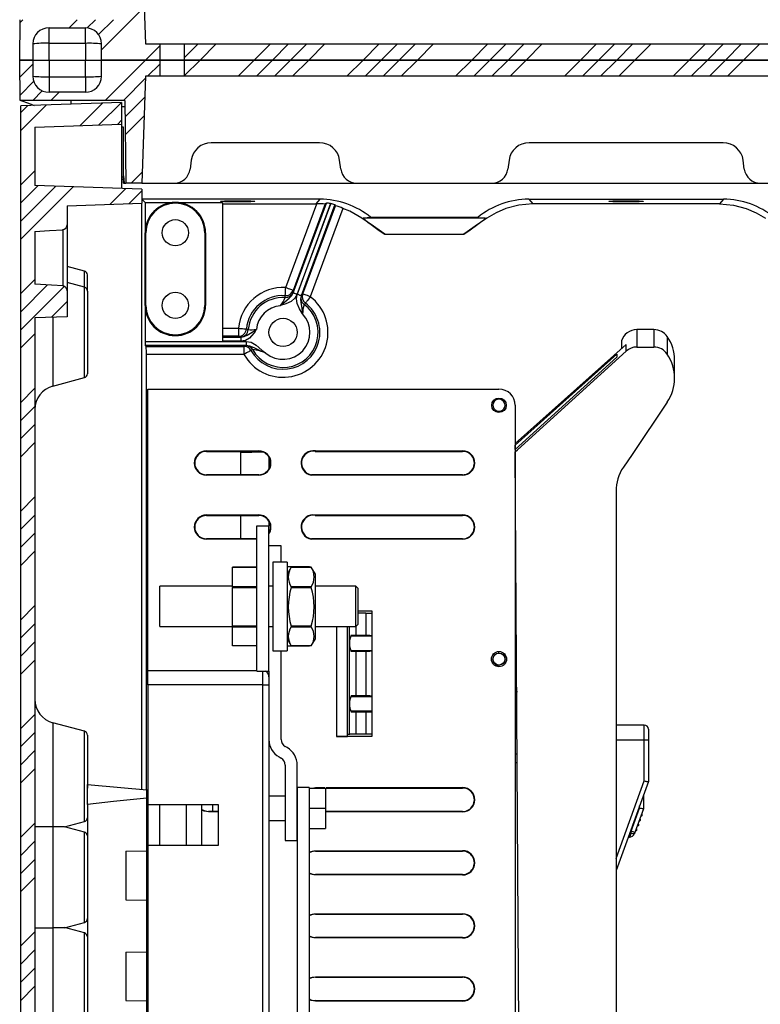
# Model space of a CAD drawing. Extents: x -743 to 4600, y 480 to 4341.
# Drawn here: x 4332 to 4479, y 3663 to 3859 of the extents above; entities that cross this region are included whole.
import ezdxf

# ---------------------------------------------------------------- set-up
doc = ezdxf.new("R2010")
doc.units = 0
doc.header["$MEASUREMENT"] = 0
doc.layers.get('0').update_dxf_attribs({"linetype": 'CONTINUOUS'})

# ---------------------------------------------------------------- blocks, each defined once
blk = doc.blocks.new('PERFIL')
at = {"linetype": 'CONTINUOUS'}
for p, q in [((-28, 374.4), (-27.26, 353.2)), ((-27.51, 360.51), (-36, 352.02)), ((-52.21, 350), (-52.14, 358)), ((-51.58, 358), (-52.15, 357.43)), ((-40.8, 358), (-42.4, 356.4)), ((-37.21, 358), (-38.83, 356.38)), ((-33.62, 358), (-36.58, 355.04)), ((-46.4, 356.4), (-39.2, 356.4)), ((-46.4, 353.31), (-46.4, 356.4)), ((-39.2, 353.31), (-39.2, 356.4)), ((-46.4, 353.31), (-39.2, 353.31)), ((-46.4, 350), (-46.4, 353.31)), ((-39.2, 353.31), (-39.2, 350)), ((-49.6, 353.2), (-49.6, 350)), ((-36, 350), (-36, 353.2)), ((-27.26, 353.2), (-24.44, 353.2)), ((-24.44, 352.81), (-27.25, 350)), ((-24.44, 353.2), (-24.44, 350)), ((-24.44, 353.2), (-19.56, 353.2)), ((-19.56, 353.2), (155.56, 353.2)), ((-16.86, 353.2), (-19.56, 350.51)), ((-19.56, 350), (-19.56, 353.2)), ((-13.27, 353.2), (-16.47, 350)), ((-2.5, 353.2), (-5.7, 350)), ((1.1, 353.2), (-2.1, 350)), ((4.69, 353.2), (1.49, 350)), ((8.28, 353.2), (5.08, 350)), ((19.06, 353.2), (15.86, 350)), ((22.65, 353.2), (19.45, 350)), ((26.24, 353.2), (23.04, 350)), ((29.83, 353.2), (26.63, 350)), ((40.61, 353.2), (37.41, 350)), ((44.2, 353.2), (41, 350)), ((47.79, 353.2), (44.59, 350)), ((51.39, 353.2), (48.19, 350)), ((62.16, 353.2), (58.96, 350)), ((65.75, 353.2), (62.55, 350)), ((69.35, 353.2), (66.15, 350)), ((72.94, 353.2), (69.74, 350)), ((83.71, 353.2), (80.51, 350)), ((87.31, 353.2), (84.11, 350)), ((90.9, 353.2), (87.7, 350)), ((94.49, 353.2), (91.29, 350)), ((-49.6, 350), (-52.21, 350)), ((-52.21, 350), (-49.6, 350)), ((-52.14, 342), (-52.21, 350)), ((-49.6, 350), (-49.6, 346.8)), ((-49.6, 350), (-46.4, 350)), ((-49.6, 350), (-46.4, 350)), ((-46.4, 350), (-39.2, 350)), ((-46.4, 350), (-39.2, 350)), ((-46.4, 350), (-46.4, 346.69)), ((-39.2, 346.69), (-39.2, 350)), ((-39.2, 350), (-36, 350)), ((-39.2, 350), (-36, 350)), ((-24.44, 350), (-36, 350)), ((-36, 350), (-24.44, 350)), ((-36, 346.8), (-36, 350)), ((-27.25, 350), (-35.25, 342)), ((-24.44, 350), (-24.44, 346.8)), ((-19.56, 350), (-24.44, 350)), ((-24.44, 350), (-19.56, 350)), ((155.56, 350), (-19.56, 350)), ((-19.56, 350), (155.56, 350)), ((-16.47, 350), (-19.56, 346.91)), ((-19.56, 346.8), (-19.56, 350)), ((-5.7, 350), (-8.9, 346.8)), ((-2.1, 350), (-5.3, 346.8)), ((1.49, 350), (-1.71, 346.8)), ((5.08, 350), (1.88, 346.8)), ((15.86, 350), (12.66, 346.8)), ((19.45, 350), (16.25, 346.8)), ((23.04, 350), (19.84, 346.8)), ((26.63, 350), (23.43, 346.8)), ((37.41, 350), (34.21, 346.8)), ((41, 350), (37.8, 346.8)), ((44.59, 350), (41.39, 346.8)), ((48.19, 350), (44.99, 346.8)), ((58.96, 350), (55.76, 346.8)), ((62.55, 350), (59.35, 346.8)), ((66.15, 350), (62.95, 346.8)), ((69.74, 350), (66.54, 346.8)), ((80.51, 350), (77.31, 346.8)), ((84.11, 350), (80.91, 346.8)), ((87.7, 350), (84.5, 346.8)), ((91.29, 350), (88.09, 346.8)), ((-49.6, 349.2), (-52.18, 346.62)), ((-24.44, 349.21), (-26.86, 346.8)), ((-49.43, 345.78), (-52.15, 343.06)), ((-46.4, 346.69), (-39.2, 346.69)), ((-46.4, 346.69), (-46.4, 343.6)), ((-39.2, 346.69), (-39.2, 343.6)), ((-27.27, 346.38), (-31.66, 342)), ((-27.26, 346.8), (-28, 325.6)), ((-24.44, 346.8), (-27.26, 346.8)), ((-19.56, 346.8), (-24.44, 346.8)), ((155.56, 346.8), (-19.56, 346.8)), ((-47.73, 343.89), (-49.62, 342)), ((-39.2, 343.6), (-46.4, 343.6)), ((-44.42, 343.6), (-46.02, 342)), ((-31.34, 342), (-52.14, 342)), ((-52, 342), (-51.58, 341.84)), ((-32, 341.6), (-52, 340.9)), ((-51.58, 341.84), (-50.89, 341.58)), ((-50.89, 341.58), (-49.96, 341.23)), ((-42, 341.25), (-42, 342)), ((-32.06, 341.6), (-36.5, 337.15)), ((-32, 341.6), (-32, 337.31)), ((-31.34, 342), (-31.2, 325.6)), ((-27.4, 342.66), (-31.31, 338.75)), ((-46.95, 341.08), (-52, 336.02)), ((-50.67, 340.95), (-52, 339.62)), ((-52, -44.9), (-52, 340.9)), ((-49.96, 341.23), (-49.32, 341)), ((-35.78, 341.47), (-40.23, 337.02)), ((-32, 340.8), (-31.33, 340.8)), ((-32, 338.06), (-32.78, 337.28)), ((-27.53, 338.94), (-31.28, 335.19)), ((-49.2, 336.71), (-32, 337.31)), ((-49.2, 336.71), (-49.2, 325.14)), ((-32, 337.31), (-32, 324.54)), ((-31.65, 336.7), (-32, 336.66)), ((-31.65, 326.75), (-31.65, 336.7)), ((7.24, 333.6), (-14.24, 333.6)), ((87.24, 333.6), (48.76, 333.6)), ((-18.2, 330.12), (-18.43, 328.38)), ((11.43, 328.38), (11.2, 330.12)), ((44.8, 330.12), (44.57, 328.38)), ((91.43, 328.38), (91.2, 330.12)), ((-49.2, 328.05), (-52, 325.25)), ((-31.65, 326.75), (-32, 326.75)), ((-32, 326.4), (-31.65, 326.4)), ((-31.65, 327.06), (-31.65, 327.08)), ((-31.65, 327.06), (-31.51, 325.6)), ((-31.65, 326.4), (-31.65, 326.75)), ((-31.65, 325.6), (-31.65, 326.4)), ((-27.92, 327.77), (-30.1, 325.6)), ((-48.54, 325.12), (-52, 321.66)), ((-45.07, 325), (-52, 318.06)), ((-41.6, 324.87), (-52, 314.47)), ((-28, 324.4), (-49.2, 325.14)), ((-31.18, 324.51), (-34.32, 321.38)), ((-31.65, 325.6), (-31.2, 325.6)), ((-28, 325.6), (-31.2, 325.6)), ((-28, 324.1), (-30.59, 321.51)), ((-28, 325.6), (151.89, 325.6)), ((-28, 325.6), (-21.61, 325.6)), ((-28, 324.4), (-28, 321.6)), ((14.61, 325.6), (41.39, 325.6)), ((-28, 322.4), (-27.36, 321.76)), ((7.29, 322.4), (-28, 322.4)), ((-12.2, 322.03), (-11.95, 322.05)), ((-11.95, 322.05), (-11.61, 322.07)), ((-11.61, 322.07), (-11.19, 322.08)), ((-11.19, 322.08), (-10.7, 322.1)), ((-10.7, 322.1), (-10.16, 322.11)), ((-10.16, 322.11), (-9.59, 322.11)), ((-9.59, 322.11), (-9, 322.11)), ((-9, 322.11), (-8.41, 322.11)), ((-8.41, 322.11), (-7.84, 322.11)), ((-7.84, 322.11), (-7.3, 322.1)), ((-7.3, 322.1), (-6.81, 322.08)), ((-6.81, 322.08), (-6.39, 322.07)), ((-6.39, 322.07), (-6.05, 322.05)), ((-6.05, 322.05), (-5.8, 322.03)), ((7.29, 322.4), (6.49, 321.51)), ((48.71, 322.4), (49.51, 321.51)), ((48.71, 322.4), (87.29, 322.4)), ((64.8, 322.03), (65.05, 322.05)), ((65.05, 322.05), (65.39, 322.07)), ((65.39, 322.07), (65.81, 322.08)), ((65.81, 322.08), (66.3, 322.1)), ((66.3, 322.1), (66.84, 322.11)), ((66.84, 322.11), (67.41, 322.11)), ((67.41, 322.11), (68, 322.11)), ((68, 322.11), (68.59, 322.11)), ((68.59, 322.11), (69.16, 322.11)), ((69.16, 322.11), (69.7, 322.1)), ((69.7, 322.1), (70.19, 322.08)), ((70.19, 322.08), (70.61, 322.07)), ((70.61, 322.07), (70.95, 322.05)), ((70.95, 322.05), (71.2, 322.03)), ((87.29, 322.4), (86.49, 321.51)), ((-42.8, 321.08), (-28, 321.6)), ((-42.8, 321.08), (-42.8, 317.71)), ((-28, 205.41), (-28, 321.6)), ((-27.36, 321.76), (-21.36, 321.76)), ((-27.36, 321.76), (-27.36, 315.76)), ((-21.36, 321.76), (-12, 321.76)), ((-12.4, 321.99), (-12.35, 322.01)), ((-12.35, 321.97), (-12.4, 321.99)), ((-12.35, 322.01), (-12.2, 322.03)), ((-12.2, 321.95), (-12.35, 321.97)), ((-11.95, 321.93), (-12.2, 321.95)), ((-12, 321.76), (-12, 294.27)), ((-12, 321.51), (6.49, 321.51)), ((-11.61, 321.92), (-11.95, 321.93)), ((-11.19, 321.9), (-11.61, 321.92)), ((-10.7, 321.89), (-11.19, 321.9)), ((-10.16, 321.88), (-10.7, 321.89)), ((-9.59, 321.88), (-10.16, 321.88)), ((-9, 321.87), (-9.59, 321.88)), ((-8.41, 321.88), (-9, 321.87)), ((-7.84, 321.88), (-8.41, 321.88)), ((-7.3, 321.89), (-7.84, 321.88)), ((-6.81, 321.9), (-7.3, 321.89)), ((-6.39, 321.92), (-6.81, 321.9)), ((-6.05, 321.93), (-6.39, 321.92)), ((-5.8, 321.95), (-6.05, 321.93)), ((-5.8, 322.03), (-5.65, 322.01)), ((-5.65, 321.97), (-5.8, 321.95)), ((-5.65, 322.01), (-5.6, 321.99)), ((-5.6, 321.99), (-5.65, 321.97)), ((0.52, 304.88), (6.68, 321.5)), ((2.02, 303.84), (8.61, 321.62)), ((8.36, 321.46), (2.02, 304.33)), ((9.42, 321.53), (2.77, 303.56)), ((2.82, 303.54), (9.48, 321.52)), ((10.26, 321.33), (3.57, 303.26)), ((3.89, 303.63), (10.36, 321.1)), ((11.87, 320.57), (5.39, 303.08)), ((6.68, 321.5), (6.49, 321.51)), ((8.61, 321.62), (8.36, 321.46)), ((9.42, 321.53), (9.48, 321.52)), ((10.36, 321.1), (10.26, 321.33)), ((13.21, 320.03), (11.87, 320.57)), ((44.17, 320.59), (42.21, 319.74)), ((46.74, 321.26), (44.17, 320.59)), ((49.51, 321.51), (46.74, 321.26)), ((86.49, 321.51), (49.51, 321.51)), ((64.6, 321.99), (64.65, 322.01)), ((64.65, 321.97), (64.6, 321.99)), ((64.65, 322.01), (64.8, 322.03)), ((64.8, 321.95), (64.65, 321.97)), ((65.05, 321.93), (64.8, 321.95)), ((65.39, 321.92), (65.05, 321.93)), ((65.81, 321.9), (65.39, 321.92)), ((66.3, 321.89), (65.81, 321.9)), ((66.84, 321.88), (66.3, 321.89)), ((67.41, 321.88), (66.84, 321.88)), ((68, 321.87), (67.41, 321.88)), ((68.59, 321.88), (68, 321.87)), ((69.16, 321.88), (68.59, 321.88)), ((69.7, 321.89), (69.16, 321.88)), ((70.19, 321.9), (69.7, 321.89)), ((70.61, 321.92), (70.19, 321.9)), ((70.95, 321.93), (70.61, 321.92)), ((71.2, 321.95), (70.95, 321.93)), ((71.2, 322.03), (71.35, 322.01)), ((71.35, 321.97), (71.2, 321.95)), ((71.35, 322.01), (71.4, 321.99)), ((71.4, 321.99), (71.35, 321.97)), ((86.49, 321.51), (89.26, 321.26)), ((89.26, 321.26), (91.83, 320.59)), ((91.83, 320.59), (93.79, 319.74)), ((15.63, 318.64), (13.21, 320.03)), ((17.91, 317.05), (15.63, 318.64)), ((17.4, 318.8), (15.85, 318.66)), ((40.15, 318.66), (15.85, 318.66)), ((38.6, 318.8), (17.4, 318.8)), ((25.44, 318.74), (25.4, 318.74)), ((25.4, 318.74), (25.44, 318.74)), ((25.44, 318.74), (25.56, 318.75)), ((25.56, 318.73), (25.44, 318.74)), ((25.56, 318.75), (25.75, 318.75)), ((25.75, 318.73), (25.56, 318.73)), ((25.75, 318.75), (26.01, 318.75)), ((26.01, 318.73), (25.75, 318.73)), ((26.01, 318.75), (26.33, 318.75)), ((26.33, 318.73), (26.01, 318.73)), ((26.33, 318.75), (26.7, 318.75)), ((26.7, 318.73), (26.33, 318.73)), ((26.7, 318.75), (27.11, 318.76)), ((27.11, 318.72), (26.7, 318.73)), ((27.11, 318.76), (27.55, 318.76)), ((27.55, 318.72), (27.11, 318.72)), ((27.55, 318.76), (28, 318.76)), ((28, 318.72), (27.55, 318.72)), ((28, 318.76), (28.45, 318.76)), ((28.45, 318.72), (28, 318.72)), ((28.45, 318.76), (28.89, 318.76)), ((28.89, 318.72), (28.45, 318.72)), ((28.89, 318.76), (29.3, 318.75)), ((29.3, 318.73), (28.89, 318.72)), ((29.3, 318.75), (29.67, 318.75)), ((29.67, 318.73), (29.3, 318.73)), ((29.67, 318.75), (29.99, 318.75)), ((29.99, 318.73), (29.67, 318.73)), ((29.99, 318.75), (30.25, 318.75)), ((30.25, 318.73), (29.99, 318.73)), ((30.25, 318.75), (30.44, 318.75)), ((30.44, 318.73), (30.25, 318.73)), ((30.44, 318.75), (30.56, 318.74)), ((30.56, 318.74), (30.44, 318.73)), ((30.56, 318.74), (30.6, 318.74)), ((30.6, 318.74), (30.56, 318.74)), ((40.37, 318.64), (38.09, 317.05)), ((38.6, 318.8), (40.15, 318.66)), ((39.13, 317.83), (39.78, 318.32)), ((39.78, 318.32), (40.07, 318.56)), ((40.07, 318.56), (40.16, 318.65)), ((40.16, 318.65), (40.15, 318.66)), ((42.21, 319.74), (40.37, 318.64)), ((93.79, 319.74), (95.63, 318.64)), ((-46.33, 316.19), (-43.57, 316.37)), ((-43.57, 305.19), (-43.57, 316.45)), ((-43.47, 316.39), (-43.57, 316.37)), ((-43.37, 316.43), (-43.47, 316.39)), ((-43.19, 316.57), (-43.37, 316.43)), ((-43.03, 316.79), (-43.19, 316.57)), ((-42.82, 317.4), (-43.03, 316.79)), ((-42.8, 317.71), (-42.82, 317.4)), ((-42.8, 317.71), (-42.8, 303.89)), ((20.2, 315.46), (17.91, 317.05)), ((38.09, 317.05), (35.8, 315.46)), ((35.8, 315.46), (37.1, 316.37)), ((37.1, 316.37), (38.35, 317.26)), ((38.35, 317.26), (39.13, 317.83)), ((-49.2, 316.01), (-46.33, 316.19)), ((-49.2, 316.01), (-49.2, 305.59)), ((-27.36, 301.36), (-27.36, 315.76)), ((-27.2, 315.76), (-27.36, 315.76)), ((-27.2, 301.36), (-27.2, 315.76)), ((-15.51, 315.76), (-15.51, 301.36)), ((-15.51, 315.76), (-15.36, 315.76)), ((-15.36, 315.76), (-15.36, 301.36)), ((20.2, 315.46), (35.8, 315.46)), ((-39.39, 308.16), (-42.8, 309.07)), ((-49.2, 306.5), (-52, 303.7)), ((-39.39, 304.96), (-39.39, 308.16)), ((-38.8, 304.19), (-38.8, 307.39)), ((-46.67, 305.43), (-52, 300.1)), ((-43.43, 305.08), (-52, 296.51)), ((-45.94, 305.38), (-49.2, 305.59)), ((-43.57, 305.23), (-45.94, 305.38)), ((-43.57, 305.23), (-43.45, 305.21)), ((-43.45, 305.21), (-43.28, 305.11)), ((-43.28, 305.11), (-43.09, 304.9)), ((-43.09, 304.9), (-42.88, 304.46)), ((-39.39, 304.96), (-42.8, 305.87)), ((-39.39, 296), (-39.39, 304.96)), ((0.49, 304.3), (0.5, 304.59)), ((0.5, 304.59), (0.52, 304.88)), ((0.81, 304.77), (0.52, 304.88)), ((1.08, 304.67), (0.81, 304.77)), ((1.34, 304.58), (1.08, 304.67)), ((1.56, 304.49), (1.34, 304.58)), ((1.75, 304.43), (1.56, 304.49)), ((-42.88, 304.46), (-42.8, 303.89)), ((-42.8, 303.89), (-42.8, 299.12)), ((-38.8, 304.19), (-38.8, 296)), ((0.35, 302.07), (1.21, 302.77)), ((0.43, 303.34), (0.44, 303.45)), ((0.43, 303.29), (0.43, 303.34)), ((0.43, 303.19), (0.43, 303.29)), ((0.44, 302.91), (0.43, 303.19)), ((0.44, 303.45), (0.45, 303.6)), ((0.45, 303.6), (0.46, 303.8)), ((0.46, 303.8), (0.47, 304.04)), ((0.47, 304.04), (0.49, 304.3)), ((1.21, 302.77), (1.7, 303.27)), ((2.3, 302.76), (1.61, 302.15)), ((1.7, 303.27), (2.02, 303.84)), ((1.89, 304.37), (1.75, 304.43)), ((1.98, 304.34), (1.89, 304.37)), ((2.02, 304.33), (1.98, 304.34)), ((2.02, 304.33), (2.04, 303.95)), ((2.04, 303.95), (2.02, 303.84)), ((2.04, 303.83), (2.02, 303.84)), ((2.09, 303.81), (2.04, 303.83)), ((2.16, 303.79), (2.09, 303.81)), ((2.25, 303.75), (2.16, 303.79)), ((2.36, 303.71), (2.25, 303.75)), ((2.77, 303.56), (2.3, 302.76)), ((2.49, 303.66), (2.36, 303.71)), ((2.63, 303.61), (2.49, 303.66)), ((2.77, 303.56), (2.63, 303.61)), ((2.66, 302.63), (2.82, 303.54)), ((2.79, 301.72), (2.66, 302.63)), ((2.97, 303.49), (2.82, 303.54)), ((3.1, 303.44), (2.97, 303.49)), ((3.23, 303.39), (3.1, 303.44)), ((3.34, 303.35), (3.23, 303.39)), ((3.44, 303.31), (3.34, 303.35)), ((3.51, 303.29), (3.44, 303.31)), ((3.57, 303.26), (3.44, 302.62)), ((3.44, 302.62), (3.49, 301.92)), ((3.55, 303.27), (3.51, 303.29)), ((3.57, 303.26), (3.55, 303.27)), ((3.57, 303.26), (3.63, 303.36)), ((3.63, 303.36), (3.89, 303.63)), ((3.93, 303.62), (3.89, 303.63)), ((4.02, 303.58), (3.93, 303.62)), ((4.16, 303.53), (4.02, 303.58)), ((4.35, 303.46), (4.16, 303.53)), ((4.57, 303.38), (4.35, 303.46)), ((4.83, 303.29), (4.57, 303.38)), ((5.1, 303.18), (4.83, 303.29)), ((5.04, 302.62), (4.88, 302.41)), ((5.21, 302.84), (5.04, 302.62)), ((5.39, 303.08), (5.1, 303.18)), ((5.39, 303.08), (5.21, 302.84)), ((-42.8, 302.12), (-45.91, 299.01)), ((-27.36, 301.36), (-27.36, 294.21)), ((-27.2, 301.36), (-27.36, 301.36)), ((-15.51, 301.36), (-15.36, 301.36)), ((-0.54, 301.31), (-0.53, 301.31)), ((-0.53, 301.31), (-0.54, 301.31)), ((0.57, 301.67), (-0.53, 301.31)), ((-0.53, 301.31), (-0.15, 301.64)), ((-0.15, 301.64), (0.35, 302.07)), ((1.61, 302.15), (0.57, 301.67)), ((3.26, 300.67), (2.79, 301.72)), ((3.86, 299.69), (3.26, 300.67)), ((3.49, 301.92), (3.69, 300.84)), ((3.69, 300.84), (3.79, 300.18)), ((4.24, 301.6), (4.17, 301.53)), ((4.42, 301.81), (4.24, 301.6)), ((4.46, 301.85), (4.42, 301.81)), ((4.52, 301.94), (4.46, 301.85)), ((4.61, 302.06), (4.52, 301.94)), ((4.74, 302.22), (4.61, 302.06)), ((4.88, 302.41), (4.74, 302.22)), ((-42.8, 299.12), (-49.2, 298.9)), ((-49.2, 298.9), (-49.2, -2.9)), ((-45.64, 299.02), (-45.64, 285.37)), ((3.79, 300.18), (3.86, 299.69)), ((3.86, 299.68), (3.86, 299.69)), ((3.86, 299.69), (3.86, 299.68)), ((-12, 296.84), (-8.86, 296.84)), ((-8.86, 296.84), (-8.86, 295.24)), ((-8.86, 296.84), (-8.56, 296.81)), ((-8.56, 296.81), (-8.28, 296.78)), ((-8.28, 296.78), (-8.02, 296.76)), ((-8.02, 296.76), (-7.78, 296.73)), ((-7.78, 296.73), (-7.58, 296.72)), ((-7.58, 296.72), (-7.43, 296.7)), ((-7.43, 296.7), (-7.32, 296.69)), ((-7.32, 296.69), (-7.27, 296.69)), ((-7.27, 296.69), (-7, 296.59)), ((-49.2, 295.72), (-52, 292.92)), ((-39.39, 287.04), (-39.39, 296)), ((-38.8, 296), (-38.8, 287.81)), ((-8.86, 295.24), (-12, 295.24)), ((-12, 295.07), (-8.38, 295.07)), ((-8.49, 295.09), (-8.86, 295.24)), ((-8.38, 295.07), (-8.49, 295.09)), ((-8.38, 295.07), (-7.74, 295.17)), ((-8.38, 295.07), (-8.38, 294.27)), ((-7.74, 295.17), (-7.12, 295.46)), ((-6.68, 294.86), (-7.48, 294.43)), ((-7.12, 295.46), (-6.15, 296.08)), ((-7, 296.59), (-6.91, 296.56)), ((-5.78, 295.83), (-6.68, 294.86)), ((-6.15, 296.08), (-5.75, 296.33)), ((-5.54, 296.2), (-5.78, 295.83)), ((-5.75, 296.33), (-5.31, 296.58)), ((-5.31, 296.58), (-5.54, 296.2)), ((-5.3, 296.59), (-5.31, 296.58)), ((-5.31, 296.58), (-5.3, 296.59)), ((-27.36, 294.21), (-7.29, 294.21)), ((-27.33, 293.41), (-27.16, 293.24)), ((-7.29, 293.41), (-27.33, 293.41)), ((-27.16, 293.24), (-7.76, 293.24)), ((-8.38, 294.27), (-12, 294.27)), ((-7.48, 294.43), (-8.38, 294.27)), ((-7.76, 293.24), (-7.41, 293.39)), ((-7.76, 293.24), (-7.76, 291.64)), ((-7.41, 293.39), (-7.35, 293.41)), ((-7.35, 293.41), (-7.29, 293.41)), ((-7.29, 294.21), (-7.29, 293.41)), ((-7.29, 294.21), (-6.35, 294.04)), ((-6.62, 293.3), (-7.29, 293.41)), ((-5.72, 292.92), (-6.62, 293.3)), ((-6.35, 294.04), (-5.31, 293.45)), ((-4.4, 292.31), (-5.72, 292.92)), ((-5.31, 293.45), (-4.22, 292.51)), ((-27.11, 291.64), (-27.11, 205.33)), ((-7.76, 291.64), (-27.11, 291.64)), ((-7.5, 291.79), (-7.76, 291.64)), ((-7.25, 291.93), (-7.5, 291.79)), ((-7.02, 292.06), (-7.25, 291.93)), ((-6.81, 292.17), (-7.02, 292.06)), ((-6.64, 292.27), (-6.81, 292.17)), ((-6.51, 292.35), (-6.64, 292.27)), ((-6.41, 292.4), (-6.51, 292.35)), ((-6.37, 292.42), (-6.41, 292.4)), ((-6.28, 292.46), (-6.37, 292.42)), ((-6.02, 292.58), (-6.28, 292.46)), ((-3.85, 292.07), (-4.4, 292.31)), ((-4.22, 292.51), (-3.66, 292.07)), ((-3.71, 292.01), (-3.85, 292.07)), ((-3.49, 291.93), (-3.71, 292.01)), ((-3.66, 292.07), (-3.45, 291.92)), ((-3.46, 291.91), (-3.49, 291.93)), ((-3.42, 291.9), (-3.46, 291.91)), ((-3.45, 291.92), (-3.42, 291.9)), ((-3.42, 291.9), (-3.41, 291.89)), ((-3.41, 291.89), (-3.42, 291.9)), ((-45.64, 285.37), (-39.39, 287.04)), ((-49.2, 284.94), (-52, 282.14)), ((-49.2, 281.35), (-52, 278.55)), ((-49.2, 277.76), (-52, 274.96)), ((-49.2, 274.17), (-52, 271.37)), ((-49.2, 263.39), (-52, 260.59)), ((-49.2, 259.8), (-52, 257)), ((-49.2, 256.21), (-52, 253.41)), ((-49.2, 252.61), (-52, 249.81)), ((-49.2, 241.84), (-52, 239.04)), ((-49.2, 238.25), (-52, 235.45)), ((-49.2, 234.65), (-52, 231.85)), ((-49.2, 231.06), (-52, 228.26)), ((-49.2, 220.29), (-52, 217.49)), ((-39.39, 216.96), (-45.64, 218.63)), ((-45.64, 218.63), (-45.64, 198)), ((-49.2, 216.69), (-52, 213.89)), ((-39.39, 208), (-39.39, 216.96)), ((-38.8, 216.19), (-38.8, 208)), ((-49.2, 213.1), (-52, 210.3)), ((-49.2, 209.51), (-52, 206.71)), ((-39.39, 199.04), (-39.39, 208)), ((-38.8, 208), (-38.8, 205.66)), ((-38.8, 202.44), (-38.8, 206.36)), ((-38.8, 202.44), (-38.8, 154.27)), ((-49.2, 198.73), (-52, 195.93)), ((-45.64, 198), (-49.2, 198)), ((-45.64, 198), (-45.64, 178)), ((-43.32, 198), (-45.64, 198)), ((-43.32, 197.99), (-39.39, 199.04)), ((-39.39, 196.96), (-43.32, 198.01)), ((-39.39, 188), (-39.39, 196.96)), ((-49.2, 195.14), (-52, 192.34)), ((-49.2, 191.55), (-52, 188.75)), ((-49.2, 187.96), (-52, 185.16)), ((-39.39, 179.04), (-39.39, 188)), ((-49.2, 178), (-45.64, 178)), ((-45.64, 178), (-45.64, 158)), ((-43.32, 178), (-45.64, 178)), ((-43.32, 177.99), (-39.39, 179.04)), ((-39.39, 176.96), (-43.32, 178.01)), ((-49.2, 177.18), (-52, 174.38)), ((-39.39, 168), (-39.39, 176.96)), ((-49.2, 173.59), (-52, 170.79)), ((-49.2, 170), (-52, 167.2)), ((-39.39, 159.04), (-39.39, 168)), ((-49.2, 166.4), (-52, 163.6))]:
    blk.add_line(p, q, dxfattribs=at)
for p, q in [((73.53, 296.55), (70.11, 296.55)), ((70.11, 296.55), (70.11, 296.51)), ((70.11, 296.51), (70.11, 296.17)), ((70.11, 296.17), (70.11, 295.49)), ((70.11, 295.49), (70.11, 294.46)), ((73.53, 296.55), (73.53, 296.51)), ((73.53, 296.51), (73.53, 296.17)), ((73.53, 296.17), (73.53, 295.49)), ((73.53, 295.49), (73.53, 294.46)), ((76.15, 295.19), (76.15, 295.14)), ((76.15, 295.14), (76.15, 294.8)), ((76.15, 294.8), (76.15, 294.11)), ((68, 293.61), (46.01, 273.98)), ((67.06, 293.78), (67.06, 293.1)), ((67.06, 293.1), (67.06, 292.89)), ((67.06, 294.32), (67.06, 294.19)), ((67.06, 294.19), (67.06, 293.78)), ((68, 292.29), (68, 293.61)), ((70.11, 294.46), (70.11, 293.11)), ((70.11, 293.11), (73.53, 293.11)), ((73.53, 294.46), (73.53, 293.11)), ((76.15, 294.11), (76.15, 293.08)), ((76.15, 293.08), (76.15, 291.7)), ((46.01, 273.63), (66.18, 291.68)), ((66.18, 291.11), (46.02, 272.8)), ((46.44, 272.73), (68, 292.29)), ((66.18, 291.68), (66.18, 291.61)), ((66.18, 291.61), (66.18, 291.54)), ((66.18, 291.54), (66.18, 291.47)), ((66.18, 291.47), (66.18, 291.4)), ((66.18, 291.4), (66.18, 291.33)), ((66.18, 291.33), (66.18, 291.26)), ((66.18, 291.26), (66.18, 291.18)), ((66.18, 291.18), (66.18, 291.11)), ((77.61, 290.5), (77.61, 290.55)), ((77.61, 290.33), (77.61, 290.5)), ((77.61, 290.04), (77.61, 290.33)), ((77.61, 289.64), (77.61, 290.04)), ((77.61, 289.13), (77.61, 289.64)), ((77.61, 288.51), (77.61, 289.13)), ((77.61, 287.78), (77.61, 288.51)), ((77.61, 286.93), (77.61, 287.78)), ((-26.8, 284.76), (42.8, 284.76)), ((-26.8, 228.96), (-26.8, 284.76)), ((42.8, 282.76), (42.8, 283)), ((46, 281.56), (46, 111.52)), ((76.15, 282.16), (69.17, 271.83)), ((42.63, 280.13), (42.04, 280.63)), ((46.01, 273.98), (46.01, 273.63)), ((46.02, 272.8), (46.01, 273.63)), ((-15.2, 272.41), (-15.2, 272.51)), ((-15.2, 272.51), (-4.8, 272.51)), ((-15.2, 272.41), (-4.8, 272.42)), ((-8.4, 267.79), (-8.4, 272.42)), ((-3.92, 272.24), (-8.4, 272.16)), ((-4.8, 272.42), (-4.8, 272.51)), ((6.39, 272.42), (6.4, 272.51)), ((6.39, 272.42), (35.6, 272.43)), ((6.4, 272.51), (35.6, 272.51)), ((35.6, 272.43), (35.6, 272.51)), ((46.02, 272.8), (46.02, 272.35)), ((46.02, 272.35), (46.44, 272.73)), ((47.02, 110.46), (46.02, 272.35)), ((69.17, 271.83), (67.46, 269.28)), ((-2.8, 271.27), (-2.8, 268.94)), ((-15.2, 267.8), (-15.2, 267.71)), ((-4.8, 267.79), (-15.2, 267.8)), ((-4.8, 267.71), (-15.2, 267.71)), ((-4.8, 267.79), (-4.8, 267.71)), ((5.61, 267.79), (5.6, 267.71)), ((35.6, 267.71), (5.6, 267.71)), ((35.6, 267.78), (5.61, 267.79)), ((35.6, 267.78), (35.6, 267.71)), ((66.01, 264.5), (66, 108.35)), ((-15.2, 259.71), (-15.2, 259.81)), ((-15.2, 259.81), (-4.8, 259.81)), ((-15.2, 259.71), (-4.8, 259.72)), ((-8.4, 255.09), (-8.4, 259.72)), ((-4.8, 259.72), (-4.8, 259.81)), ((6.39, 259.72), (6.4, 259.81)), ((6.39, 259.72), (35.6, 259.73)), ((6.4, 259.81), (35.6, 259.81)), ((35.6, 259.73), (35.6, 259.81)), ((-5.2, 228.88), (-5.2, 257.68)), ((-5.2, 257.68), (-2.8, 257.68)), ((-2.8, 258.57), (-2.8, 257.68)), ((-2.8, 228.88), (-2.8, 257.68)), ((-15.2, 255.1), (-15.2, 255.01)), ((-5.2, 255.09), (-15.2, 255.1)), ((-5.2, 255.01), (-15.2, 255.01)), ((5.61, 255.09), (5.6, 255.01)), ((35.6, 255.01), (5.6, 255.01)), ((35.6, 255.08), (5.61, 255.09)), ((35.6, 255.08), (35.6, 255.01)), ((-0.4, 253.68), (-2.8, 253.68)), ((-0.4, 250.48), (-0.4, 253.68)), ((0.8, 250.48), (-2, 250.48)), ((-2, 250.48), (-2, 241.59)), ((0.8, 250.48), (0.8, 241.59)), ((-10, 249.47), (-10, 249.48)), ((-5.2, 249.48), (-10, 249.48)), ((-10, 245.59), (-10, 249.47)), ((-10, 249.47), (-5.2, 249.47)), ((5.22, 249.53), (0.8, 249.53)), ((1.61, 249.48), (0.8, 248.08)), ((1.61, 249.47), (1.61, 249.48)), ((5.59, 249.48), (1.61, 249.48)), ((1.61, 249.47), (5.59, 249.47)), ((5.24, 249.48), (5.22, 249.53)), ((5.59, 249.47), (5.59, 249.48)), ((6.4, 248.08), (5.59, 249.48)), ((6.4, 235.28), (6.4, 248.08)), ((46, 248.49), (46.17, 248.35)), ((-24.4, 237.68), (-24.4, 245.68)), ((-10, 245.68), (-24.4, 245.68)), ((-10, 245.59), (-10, 245.43)), ((-5.2, 245.59), (-10, 245.59)), ((-10, 237.79), (-10, 245.43)), ((-10, 245.43), (-5.2, 245.43)), ((-2, 245.68), (-2.8, 245.68)), ((1.61, 245.59), (1.61, 245.43)), ((5.59, 245.59), (1.61, 245.59)), ((1.61, 245.43), (5.59, 245.43)), ((5.59, 245.43), (5.59, 245.59)), ((14.4, 245.68), (6.4, 245.68)), ((14.4, 237.68), (14.4, 245.68)), ((14.8, 245.28), (14.4, 245.68)), ((14.8, 245.28), (14.8, 238.08)), ((-2, 241.59), (-2, 232.88)), ((0.8, 241.59), (0.8, 232.88)), ((14.8, 240.82), (17.6, 240.82)), ((14.8, 240.79), (17.6, 240.79)), ((16.4, 240.36), (14.8, 240.36)), ((16.4, 240.36), (17.6, 240.36)), ((16.4, 240.36), (16.4, 235.96)), ((17.6, 240.82), (17.6, 215.89)), ((-24.4, 237.68), (-10, 237.68)), ((-10, 237.79), (-10, 237.63)), ((-5.2, 237.79), (-10, 237.79)), ((-10, 233.88), (-10, 237.63)), ((-10, 237.63), (-5.2, 237.63)), ((-2.8, 237.68), (-2, 237.68)), ((1.61, 237.79), (1.61, 237.63)), ((5.59, 237.79), (1.61, 237.79)), ((1.61, 237.63), (5.59, 237.63)), ((5.59, 237.63), (5.59, 237.79)), ((6.4, 237.68), (14.4, 237.68)), ((10.56, 237.68), (10.56, 215.89)), ((12.8, 215.91), (12.8, 237.68)), ((13.13, 237.68), (13.13, 216.36)), ((14.4, 237.68), (14.8, 238.08)), ((14.44, 237.71), (14.44, 235.96)), ((0.8, 235.28), (1.61, 233.88)), ((5.59, 233.88), (6.4, 235.28)), ((17.6, 235.76), (13.37, 235.76)), ((13.52, 235.96), (14.44, 235.96)), ((14.44, 235.96), (16.4, 235.96)), ((15.6, 235.76), (15.6, 235.96)), ((16.4, 235.96), (17.2, 235.96)), ((17.2, 235.96), (17.6, 235.9)), ((-5.2, 233.88), (-10, 233.88)), ((-2, 232.88), (0.8, 232.88)), ((-0.4, 215.32), (-0.4, 232.88)), ((5.22, 233.82), (0.8, 233.82)), ((5.59, 233.88), (1.61, 233.88)), ((5.22, 233.82), (5.24, 233.88)), ((13.37, 232.96), (17.6, 232.96)), ((14.44, 232.76), (13.52, 232.76)), ((14.44, 232.76), (14.44, 223.96)), ((16.4, 232.76), (14.44, 232.76)), ((15.6, 232.76), (15.6, 232.96)), ((16.4, 232.76), (16.4, 223.96)), ((17.2, 232.76), (16.4, 232.76)), ((17.6, 232.81), (17.2, 232.76)), ((42.8, 232.45), (42.8, 232.75)), ((42.04, 230.33), (42.71, 229.76)), ((44.25, 231.63), (43.56, 232.18)), ((-26.8, 226.16), (-26.8, 228.96)), ((-26.8, 228.96), (-5.2, 228.96)), ((-5.2, 228.88), (-2.8, 228.88)), ((-4, 226.16), (-4, 228.88)), ((-2.8, 228.88), (-2.8, 227.76)), ((-2.8, 227.76), (-2.8, 226.16)), ((-4, 226.16), (-26.8, 226.16)), ((-26.8, 226.16), (-26.8, 205.21)), ((-4, 130.56), (-4, 226.16)), ((-4, 226.16), (-2.8, 226.16)), ((-2.8, 226.16), (-2.8, 207.6)), ((46.31, 224.9), (46, 222.66)), ((17.6, 223.76), (13.37, 223.76)), ((14.44, 223.96), (13.52, 223.96)), ((16.4, 223.96), (14.44, 223.96)), ((15.6, 223.76), (15.6, 223.96)), ((17.2, 223.96), (16.4, 223.96)), ((17.6, 223.9), (17.2, 223.96)), ((13.37, 220.96), (17.6, 220.96)), ((13.52, 220.76), (14.44, 220.76)), ((14.44, 220.76), (14.44, 216.36)), ((14.44, 220.76), (16.4, 220.76)), ((15.6, 220.76), (15.6, 220.96)), ((16.4, 220.76), (17.2, 220.76)), ((16.4, 220.76), (16.4, 216.36)), ((17.2, 220.76), (17.6, 220.81)), ((46.35, 219.58), (46, 219.63)), ((46, 219.03), (46.22, 218.99)), ((46.22, 218.99), (46, 217.41)), ((46.22, 218.99), (46.35, 218.98)), ((71.61, 218.17), (66.01, 218.17)), ((71.61, 218.11), (71.61, 218.17)), ((71.61, 217.94), (71.61, 218.11)), ((71.61, 217.66), (71.61, 217.94)), ((71.61, 217.29), (71.61, 217.66)), ((71.61, 216.83), (71.61, 217.29)), ((71.61, 216.31), (71.61, 216.83)), ((72.41, 217.37), (72.41, 217.32)), ((72.41, 217.32), (72.41, 217.2)), ((72.41, 217.2), (72.41, 216.99)), ((72.41, 216.99), (72.41, 216.72)), ((72.41, 216.72), (72.41, 216.39)), ((10.56, 215.89), (12.8, 215.91)), ((17.6, 215.89), (10.56, 215.89)), ((12.8, 216.36), (13.13, 216.36)), ((17.6, 215.92), (12.8, 215.92)), ((13.13, 216.36), (13.2, 216.36)), ((17.6, 216.36), (13.2, 216.36)), ((71.61, 215.17), (66.01, 215.17)), ((71.61, 215.75), (71.61, 216.31)), ((71.61, 215.17), (71.61, 215.75)), ((71.61, 207.09), (71.61, 215.17)), ((71.76, 215.17), (71.61, 215.17)), ((71.91, 215.17), (71.76, 215.17)), ((72.05, 215.17), (71.91, 215.17)), ((72.17, 215.17), (72.05, 215.17)), ((72.27, 215.17), (72.17, 215.17)), ((72.35, 215.17), (72.27, 215.17)), ((72.39, 215.17), (72.35, 215.17)), ((72.41, 215.17), (72.39, 215.17)), ((72.41, 216.39), (72.41, 216.01)), ((72.41, 216.01), (72.41, 215.59)), ((72.41, 215.59), (72.41, 215.17)), ((72.41, 215.17), (72.41, 206.95)), ((0.8, 213.7), (0.4, 213.93)), ((-0.8, 211.85), (-0.4, 211.62)), ((46.39, 212.48), (46, 212.36)), ((0.4, 210.24), (0.4, 195.28)), ((2.8, 195.28), (2.8, 210.24)), ((46, 210.76), (46.4, 210.76)), ((-2.8, 207.6), (-2.8, 206.16)), ((66.01, 191.71), (71.61, 207.09)), ((72.41, 206.95), (66.01, 189.37)), ((71.61, 207.09), (71.76, 207.06)), ((71.76, 207.06), (71.91, 207.04)), ((71.91, 207.04), (72.05, 207.01)), ((72.05, 207.01), (72.17, 206.99)), ((72.17, 206.99), (72.27, 206.97)), ((72.27, 206.97), (72.35, 206.96)), ((72.35, 206.96), (72.39, 206.95)), ((72.39, 206.95), (72.41, 206.95)), ((-38.8, 206.36), (-32.18, 205.78)), ((-32.18, 205.78), (-26.98, 205.32)), ((-26.99, 205.24), (-26.98, 205.32)), ((-26.99, 205), (-26.99, 205.24)), ((-26.99, 204.6), (-26.99, 205)), ((-26.98, 205.32), (-26.98, 205.32)), ((-26.8, 205.12), (-26.8, 203.69)), ((-2.8, 206.16), (-2.8, 150.56)), ((2.8, 205.77), (2.8, 145.77)), ((5.2, 205.77), (2.8, 205.77)), ((5.2, 205.77), (5.2, 145.77)), ((5.2, 205.68), (8.39, 205.68)), ((5.79, 205.68), (6.4, 205.76)), ((6.4, 205.68), (6.4, 205.76)), ((6.4, 205.76), (8.27, 205.76)), ((8.39, 205.68), (8.4, 205.68)), ((8.4, 205.64), (8.39, 205.68)), ((8.4, 205.67), (35.6, 205.68)), ((8.4, 205.68), (8.4, 205.64)), ((8.4, 205.64), (8.4, 201.71)), ((8.51, 205.76), (35.6, 205.76)), ((35.6, 205.68), (35.6, 205.76)), ((-26.98, 203.69), (-33.6, 202.99)), ((-26.99, 204.09), (-26.99, 204.6)), ((-26.98, 203.69), (-26.99, 204.09)), ((-26.8, 203.69), (-26.98, 203.69)), ((-26.98, 193.23), (-26.98, 203.69)), ((-26.98, 203.69), (-26.98, 203.69)), ((-26.8, 203.69), (-26.8, 193.43)), ((0.4, 204.08), (-2.8, 204.08)), ((71.45, 204.31), (71.45, 201.53)), ((-33.6, 202.99), (-38.8, 202.44)), ((-12.8, 202.36), (-26.8, 202.36)), ((-24.4, 194.36), (-24.4, 202.36)), ((-19.2, 202.36), (-19.2, 194.36)), ((-16.09, 194.36), (-16.09, 202.36)), ((-15.62, 201.1), (-16.09, 201.33)), ((-14.8, 200.96), (-15.62, 201.1)), ((-14.8, 201.05), (-14.8, 200.96)), ((-12.8, 201.05), (-14.8, 201.05)), ((-14, 202.36), (-14, 201.05)), ((-12.8, 194.36), (-12.8, 202.36)), ((5.2, 201.68), (8.39, 201.68)), ((8.39, 201.68), (8.4, 201.71)), ((8.4, 201.64), (8.39, 201.68)), ((8.4, 201.71), (8.4, 201.64)), ((8.4, 201.64), (8.4, 197.71)), ((35.6, 201.03), (8.4, 201.04)), ((69.01, 197.13), (70.66, 201.67)), ((71.45, 201.53), (69.74, 196.85)), ((70.66, 201.67), (70.66, 202.15)), ((71.45, 201.53), (71.45, 201.53)), ((-12.8, 200.96), (-14.8, 200.96)), ((-2.8, 199.28), (0.4, 199.28)), ((35.6, 200.96), (8.4, 200.96)), ((35.6, 201.03), (35.6, 200.96)), ((5.2, 197.68), (8.39, 197.68)), ((8.39, 197.68), (8.4, 197.71)), ((8.4, 197.68), (8.39, 197.68)), ((8.4, 197.71), (8.4, 197.68)), ((0.4, 195.28), (2.8, 195.28)), ((68.57, 195.93), (68.4, 195.93)), ((68.57, 195.93), (68.65, 195.95)), ((68.65, 195.95), (68.73, 196.02)), ((68.73, 196.02), (68.8, 196.14)), ((68.8, 196.14), (68.87, 196.3)), ((68.83, 197.13), (69.01, 197.13)), ((68.87, 196.3), (68.92, 196.5)), ((68.92, 196.5), (68.96, 196.72)), ((69.09, 196.68), (68.96, 196.72)), ((69.22, 196.65), (69.09, 196.68)), ((69.34, 196.63), (69.22, 196.65)), ((69.45, 196.63), (69.34, 196.63)), ((69.54, 196.63), (69.45, 196.63)), ((69.62, 196.65), (69.54, 196.63)), ((69.67, 196.68), (69.62, 196.65)), ((69.69, 196.72), (69.67, 196.68)), ((69.71, 196.76), (69.69, 196.72)), ((69.73, 196.81), (69.71, 196.76)), ((69.74, 196.85), (69.73, 196.81)), ((-31.2, 193.16), (-27, 193.23)), ((-27, 183.48), (-27, 193.23)), ((-26.8, 194.36), (-12.8, 194.36)), ((-26.8, 193.43), (-26.8, 183.28)), ((5.58, 193.11), (6.4, 193.26)), ((6.4, 193.26), (35.6, 193.26)), ((6.4, 193.17), (6.4, 193.26)), ((35.6, 193.18), (35.6, 193.26)), ((-31.2, 193.16), (-31.2, 183.55)), ((5.2, 192.93), (5.58, 193.11)), ((6.4, 193.17), (35.6, 193.18)), ((5.58, 188.6), (5.2, 188.78)), ((6.4, 188.46), (5.58, 188.6)), ((35.6, 188.53), (6.4, 188.54)), ((6.4, 188.54), (6.4, 188.46)), ((35.6, 188.46), (6.4, 188.46)), ((35.6, 188.53), (35.6, 188.46)), ((-31.2, 183.55), (-27, 183.48)), ((-26.98, 173.23), (-26.98, 183.48)), ((-26.8, 183.28), (-26.8, 173.43)), ((5.2, 180.43), (5.58, 180.61)), ((5.58, 180.61), (6.4, 180.76)), ((6.4, 180.76), (35.6, 180.76)), ((6.4, 180.67), (6.4, 180.76)), ((6.4, 180.67), (35.6, 180.68)), ((35.6, 180.68), (35.6, 180.76)), ((5.58, 176.1), (5.2, 176.28)), ((6.4, 175.96), (5.58, 176.1)), ((35.6, 176.03), (6.4, 176.04)), ((6.4, 176.04), (6.4, 175.96)), ((35.6, 175.96), (6.4, 175.96)), ((35.6, 176.03), (35.6, 175.96)), ((-31.2, 173.16), (-27, 173.23)), ((-31.2, 173.16), (-31.2, 163.55)), ((-27, 163.48), (-27, 173.23)), ((-26.8, 173.43), (-26.8, 163.28)), ((5.2, 167.93), (5.58, 168.11)), ((5.58, 168.11), (6.4, 168.26)), ((6.4, 168.26), (35.6, 168.26)), ((6.4, 168.17), (6.4, 168.26)), ((6.4, 168.17), (35.6, 168.18)), ((35.6, 168.18), (35.6, 168.26)), ((-31.2, 163.55), (-27, 163.48)), ((-26.98, 153.02), (-26.98, 163.48)), ((-26.8, 163.28), (-26.8, 153.02)), ((5.58, 163.6), (5.2, 163.78)), ((6.4, 163.46), (5.58, 163.6)), ((35.6, 163.53), (6.4, 163.54)), ((6.4, 163.54), (6.4, 163.46)), ((35.6, 163.46), (6.4, 163.46)), ((35.6, 163.53), (35.6, 163.46))]:
    blk.add_line(p, q)
for centre, radius in [((-21.36, 315.76), 2.6), ((-21.36, 301.36), 2.6), ((0, 296), 2.8)]:
    blk.add_circle(centre, radius, dxfattribs=at)
for centre, radius in [((42.8, 281.56), 1.44), ((42.8, 231.25), 1.5), ((42.8, 231.25), 1.2), ((42.8, 231.25), 1.18)]:
    blk.add_circle(centre, radius)
for centre, radius, start, end in [((-46.4, 353.2), 3.2, 90, 180), ((-39.2, 353.2), 3.2, 0, 90), ((-47.2, 330.31), 23.02, 88.0109, 95.9867), ((-38.4, 330.3), 23.02, 84.0134, 91.9891), ((-47.2, 369.7), 23.02, 264.0134, 271.9891), ((-46.4, 346.8), 3.2, 180, 270), ((-38.4, 369.7), 23.02, 268.011, 275.9866), ((-39.2, 346.8), 3.2, 270, 0), ((-14.24, 329.6), 4, 90, 172.5), ((7.24, 329.6), 4, 7.5, 90), ((48.76, 329.6), 4, 90, 172.5001), ((87.24, 329.6), 4, 7.4999, 90), ((-21.61, 328.8), 3.2, 269.9999, 352.5), ((14.61, 328.8), 3.2, 187.5, 270.0001), ((41.39, 328.8), 3.2, 270, 352.5), ((94.61, 328.8), 3.2, 187.5, 270), ((7.29, 306.4), 16, 50.805, 90), ((48.71, 306.4), 16, 90, 129.195), ((87.29, 306.4), 16, 50.805, 90), ((-21.36, 315.76), 6, 90, 180), ((-21.36, 315.76), 5.85, 0, 180), ((-21.36, 315.76), 6, 0, 90), ((6.73, 294.73), 26.77, 86.5042, 90.1162), ((8.51, 316.96), 4.66, 78.681, 88.8346), ((9.12, 318.32), 3.21, 69.1212, 83.5098), ((9.33, 315.67), 5.52, 62.6008, 79.2587), ((40.64, 347.81), 38.26, 229.6173, 237.711), ((-39.6, 307.39), 0.8, 0, 75), ((-39.6, 304.19), 0.8, 0, 75), ((0, 296), 8.9, 86.6471, 174.6043), ((0, 296), 8.9, 209.3219, 52.7066), ((0, 296), 7.3, 86.6471, 174.6043), ((0, 296), 6.93, 86.365, 175.3752), ((-4.71, 304.94), 5.53, 318.9839, 338.5487), ((0.52, 304.89), 1.6, 266.6392, 339.4369), ((0.54, 304.51), 1.6, 266.3584, 339.4367), ((5.13, 302.81), 1.6, 159.9172, 232.995), ((5.39, 303.08), 1.6, 159.9166, 232.715), ((-21.36, 301.36), 6, 180, 0), ((-21.36, 301.36), 5.85, 180, 0), ((0, 296), 7.3, 209.3219, 52.7066), ((0, 296), 6.93, 209.5837, 52.9887), ((0, 296), 5.33, 95.7592, 173.7022), ((9.68, 299.67), 5.81, 161.2841, 179.8906), ((0, 296), 5.33, 230.3206, 43.5945), ((-8.86, 296.84), 1.6, 270.2737, 354.5323), ((-8.5, 296.69), 1.6, 270.2768, 355.2972), ((-6.22, 303.48), 6.95, 264.3264, 277.568), ((-21.14, 294.02), 6.23, 178.2477, 185.6156), ((-39.55, 292.02), 12.45, 358.2463, 5.6166), ((-7.76, 291.64), 1.6, 29.2269, 89.7813), ((-7.42, 291.79), 1.6, 29.4868, 89.7816), ((-6.92, 283.79), 8.84, 66.5336, 84.1559), ((-39.6, 287.81), 0.8, 285, 0), ((-44.4, 280.73), 4.8, 105, 180), ((-44.4, 223.27), 4.8, 180, 255), ((-39.6, 216.19), 0.8, 0, 75), ((-39.6, 199.81), 0.8, 285, 0), ((-39.6, 196.19), 0.8, 0, 75), ((-39.6, 179.81), 0.8, 285, 0), ((-39.6, 176.19), 0.8, 0, 75)]:
    blk.add_arc(centre, radius, start, end, dxfattribs=at)
for centre, radius, start, end in [((70.11, 293.35), 3.2, 89.9965, 162.3585), ((73.53, 293.35), 3.2, 34.9554, 89.9965), ((69.53, 290.55), 8.09, 359.9965, 34.9554), ((70.12, 289.96), 3.15, 90.0917, 132.2429), ((73.51, 289.92), 3.18, 33.9962, 89.6935), ((69.1, 286.93), 8.51, 325.9177, 34.0753), ((42.8, 281.56), 3.2, 0, 90), ((42.8, 281.56), 1.2, 90, 230.5), ((42.8, 281.56), 1.2, 230.5, 90), ((-15.2, 270.11), 2.4, 90, 270), ((-15.2, 270.11), 2.31, 90.0174, 269.9826), ((-4.8, 270.11), 2.4, 270, 90), ((-4.8, 270.11), 2.31, 269.9825, 90.0175), ((6, 270.11), 2.43, 80.5377, 260.5377), ((6, 270.11), 2.35, 80.3867, 260.3519), ((35.6, 270.11), 2.4, 270, 90), ((35.6, 270.11), 2.32, 269.9826, 90.0174), ((74.56, 264.52), 8.55, 146.2131, 180.145), ((-15.2, 257.41), 2.4, 90, 270), ((-15.2, 257.41), 2.31, 90.0175, 269.9825), ((-4.8, 257.41), 2.4, 326.4427, 90), ((-4.8, 257.41), 2.31, 329.8299, 90.0172), ((6, 257.41), 2.43, 80.5377, 260.5377), ((6, 257.41), 2.35, 80.3868, 260.3519), ((35.6, 257.41), 2.4, 270, 90), ((35.6, 257.41), 2.32, 269.9826, 90.0174), ((4.65, 247.53), 3.61, 147.4377, 212.5623), ((2.55, 247.53), 3.61, 327.4375, 32.5625), ((14.26, 241.61), 13.22, 163.1953, 196.8047), ((-7.06, 241.61), 13.21, 343.1916, 16.8084), ((4.43, 235.75), 3.39, 146.3715, 213.6285), ((2.77, 235.75), 3.39, 326.3713, 33.6287), ((16.77, 234.36), 3.63, 153.8117, 206.1883), ((-4, 227.76), 1.2, 0, 68.9605), ((16.77, 222.36), 3.63, 153.8117, 206.1883), ((71.61, 217.37), 0.8, 359.9965, 89.9965), ((1.2, 215.32), 4, 180, 240), ((1.2, 215.32), 1.6, 180, 240), ((-1.2, 210.24), 4, 0, 60), ((-1.2, 210.24), 1.6, 0, 60), ((-27, 205.12), 0.2, 0, 85), ((35.6, 203.36), 2.4, 270, 90), ((35.6, 203.36), 2.32, 269.9826, 90.0174), ((-14.8, 203.36), 2.31, 235.8897, 269.9826), ((59.42, 136.79), 65.85, 79.4752, 80.1701), ((70.66, 199.37), 0.2, 249.9995, 339.9937), ((70.66, 199.37), 0.2, 339.9972, 69.9943), ((71.01, 200.33), 0.2, 249.9995, 339.9937), ((71.01, 200.33), 0.2, 339.9949, 69.9986), ((69.96, 197.45), 0.2, 249.9907, 340.0024), ((69.96, 197.45), 0.2, 339.9978, 69.9955), ((70.31, 198.41), 0.2, 249.9932, 339.9956), ((70.31, 198.41), 0.2, 339.9982, 69.9931), ((68.57, 197.13), 1.2, 269.9961, 339.9964), ((-30.16, 209.16), 99.89, 352.8447, 353.0819), ((57.98, 166.26), 32.78, 68.9614, 70.3368), ((-27, 193.42), 0.191, 270.8893, 275.0823), ((-27, 193.43), 0.2, 274.9961, 0.0026), ((35.6, 190.86), 2.4, 270, 90), ((6.4, 190.86), 2.32, 90.0184, 121.2272), ((35.6, 190.86), 2.32, 269.9826, 90.0174), ((6.4, 190.86), 2.32, 238.7728, 269.9816), ((-27, 183.28), 0.202, 85.0294, 88.999), ((-27, 183.28), 0.2, 359.999, 84.9989), ((6.4, 178.36), 2.32, 90.0184, 121.2272), ((35.6, 178.36), 2.4, 270, 90), ((35.6, 178.36), 2.32, 269.9826, 90.0174), ((6.4, 178.36), 2.32, 238.7728, 269.9816), ((-27, 173.43), 0.202, 271.001, 274.9706), ((-27, 173.43), 0.2, 275.0011, 0.001), ((6.4, 165.86), 2.32, 90.0184, 121.2272), ((35.6, 165.86), 2.4, 270, 90), ((35.6, 165.86), 2.32, 269.9826, 90.0174), ((-27, 163.28), 0.202, 85.0294, 88.999), ((-27, 163.28), 0.2, 359.9989, 85.0025), ((6.4, 165.86), 2.32, 238.7728, 269.9816)]:
    blk.add_arc(centre, radius, start, end)

msp = doc.modelspace()

# ---------------------------------------------------------------- block references
at = {"linetype": 'CONTINUOUS'}
msp.add_blockref('PERFIL', (4384.6, 3500.53), dxfattribs=at)

doc.saveas('drawing.dxf')
